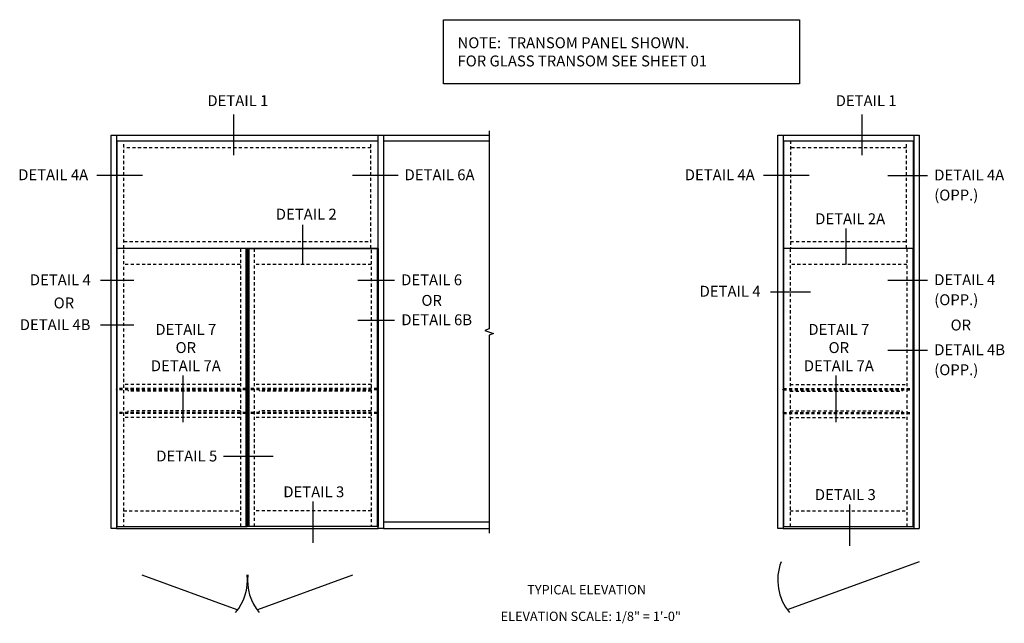
# Model space of a CAD drawing. Extents: x 0 to 100, y 0 to 65.
# Drawn here: x 58 to 97, y 38 to 63 of the extents above; entities that cross this region are included whole.
import ezdxf
from ezdxf.enums import TextEntityAlignment as Align

# ---------------------------------------------------------------- set-up
doc = ezdxf.new("R2010")
doc.units = 0
doc.header["$LTSCALE"] = 0.5
doc.header["$MEASUREMENT"] = 0
doc.linetypes.add('HIDDEN', pattern=[0.375, 0.25, -0.125])
doc.layers.get('0').update_dxf_attribs({"color": 4, "linetype": 'CONTINUOUS'})
doc.layers.add('HIDDEN', color=3, linetype='HIDDEN')
doc.layers.add('TEXT', color=3, linetype='CONTINUOUS')
doc.styles.get("Standard").update_dxf_attribs({"font": 'arial.ttf'})

msp = doc.modelspace()

# ---------------------------------------------------------------- linework, layer by layer
for p, q in [((61.504864, 42.201282), (61.504864, 57.982532)), ((61.504864, 57.982532), (72.442364, 57.982532)), ((61.723614, 57.982532), (61.723614, 42.201282)), ((61.723614, 57.763782), (72.223614, 57.763782)), ((61.735332, 57.740344), (61.735332, 53.451282)), ((72.211895, 57.740344), (61.735332, 57.740344)), ((72.211895, 57.740344), (72.211895, 53.451282)), ((72.223614, 42.201282), (72.223614, 57.982532)), ((72.442364, 57.982532), (72.442364, 42.201282)), ((72.442364, 57.982532), (76.682227, 57.982532)), ((72.442364, 57.763782), (76.682227, 57.763782)), ((88.263715, 42.201282), (88.263715, 57.982532)), ((88.263715, 57.982532), (93.943402, 57.982532)), ((88.482465, 57.982532), (88.482465, 42.201282)), ((88.482465, 57.763782), (93.724652, 57.763782)), ((88.494188, 57.740344), (88.494188, 53.451282)), ((93.712928, 57.740344), (88.494188, 57.740344)), ((93.712928, 53.451282), (93.712928, 57.740344)), ((61.723614, 53.451282), (72.223614, 53.451282)), ((66.982267, 53.435657), (72.184551, 53.435657)), ((67.036176, 42.341969), (67.036176, 53.380907)), ((72.184551, 53.435657), (72.184551, 42.287219)), ((72.223614, 53.435657), (72.223614, 42.287219)), ((88.482465, 53.451282), (93.724652, 53.451282)), ((72.442364, 42.47465), (76.682227, 42.47465)), ((61.723614, 42.201282), (61.504864, 42.201282)), ((72.184551, 42.287219), (66.982267, 42.287219)), ((72.442364, 42.201282), (72.223614, 42.201282)), ((72.442364, 42.201282), (76.682227, 42.201282)), ((88.482465, 42.201282), (88.263715, 42.201282)), ((93.943402, 40.868401), (88.685305, 38.963181)), ((62.739239, 40.344569), (66.551644, 38.963181)), ((67.395583, 38.963181), (71.207989, 40.344569))]:
    msp.add_line(p, q)
at = {"linetype": 'Continuous'}
msp.add_lwpolyline([(76.682227, 58.162532), (76.682227, 50.216907), (76.51051, 50.154407), (76.853944, 50.029407), (76.682227, 49.966907), (76.682227, 42.021282)], dxfattribs=at)
for points in [[(93.724652, 57.982532), (93.724652, 42.201282)], [(93.943402, 57.982532), (93.943402, 42.201282)], [(61.723614, 53.451282), (72.223614, 53.451282)], [(66.96496, 53.435657), (61.735332, 53.435657), (61.735332, 42.287219), (66.96496, 42.287219)], [(66.911177, 53.435657), (66.911177, 42.287219)], [(66.96496, 53.435657), (66.96496, 42.287219)], [(66.982267, 42.287219), (66.982267, 53.435657)], [(67.03605, 53.435657), (67.03605, 42.287219)], [(88.482465, 53.451282), (93.724652, 53.451282)], [(93.724652, 53.435657), (88.494183, 53.435657), (88.494183, 42.287219), (93.724652, 42.287219)], [(93.685585, 53.435657), (93.685585, 42.287219)], [(61.723614, 42.201282), (72.223614, 42.201282)], [(88.482465, 42.201282), (93.943402, 42.201282)]]:
    msp.add_lwpolyline(points)
for centre, start, end in [((90.316894, 40.140859), 159.2464395, 219.6413718), ((64.920056, 40.140859), 320.3586282, 5.6940774), ((69.027171, 40.140859), 174.3059226, 219.6413718)]:
    msp.add_arc(centre, 2.053179, start, end)
at = {"layer": 'HIDDEN'}
for p, q in [((62.016587, 53.451282), (62.016587, 57.740344)), ((71.930645, 53.451282), (71.930645, 57.740344)), ((88.775438, 57.763782), (88.775438, 53.451282)), ((93.431678, 53.451282), (93.431678, 57.763782)), ((71.930645, 57.474719), (62.016587, 57.474719)), ((93.431678, 57.474719), (88.775438, 57.474719)), ((62.000984, 53.381033), (62.000984, 42.287219)), ((62.016587, 53.716907), (71.930645, 53.716907)), ((71.946265, 53.381033), (71.946265, 42.287219)), ((88.759835, 53.435657), (88.759835, 42.287219)), ((88.775438, 53.716907), (93.431678, 53.716907)), ((66.691585, 52.795157), (62.000984, 52.795157)), ((71.946265, 52.795157), (67.247851, 52.795157)), ((71.946265, 52.795157), (67.247851, 52.795157)), ((93.447303, 52.795157), (88.759835, 52.795157)), ((66.691585, 47.982719), (62.000962, 47.982719)), ((71.946265, 47.982719), (67.247851, 47.982719)), ((88.759835, 47.982719), (93.447303, 47.982719)), ((61.712285, 47.771719), (61.712285, 47.787344)), ((61.735332, 47.787344), (61.712285, 47.787344)), ((61.735332, 47.771719), (61.712285, 47.771719)), ((66.911177, 47.818594), (61.735332, 47.818594)), ((66.911177, 47.771719), (61.735332, 47.771719)), ((62.184523, 47.740532), (62.184523, 47.713407)), ((66.691585, 47.713407), (62.184523, 47.713407)), ((66.911177, 47.787344), (66.934224, 47.787344)), ((66.911177, 47.771719), (66.934224, 47.771719)), ((66.934224, 47.771719), (66.934224, 47.787344)), ((67.013129, 47.771719), (67.013129, 47.787344)), ((67.036176, 47.787344), (67.013129, 47.787344)), ((67.036176, 47.771719), (67.013129, 47.771719)), ((72.184551, 47.818594), (67.036176, 47.818594)), ((72.184551, 47.771719), (67.036176, 47.771719)), ((67.458018, 47.740532), (67.458018, 47.713407)), ((71.946265, 47.713407), (67.458018, 47.713407)), ((72.184551, 47.787344), (72.207598, 47.787344)), ((72.184551, 47.771719), (72.207598, 47.771719)), ((72.207598, 47.771719), (72.207598, 47.787344)), ((88.471136, 47.771719), (88.471136, 47.787344)), ((88.494183, 47.787344), (88.471136, 47.787344)), ((88.494183, 47.771719), (88.471136, 47.771719)), ((88.494183, 47.818594), (93.685585, 47.818594)), ((88.494183, 47.771719), (93.685585, 47.771719)), ((88.759835, 47.713407), (93.263743, 47.713407)), ((93.263743, 47.740532), (93.263743, 47.713407)), ((93.685585, 47.787344), (93.708631, 47.787344)), ((93.685585, 47.771719), (93.708631, 47.771719)), ((93.708631, 47.771719), (93.708631, 47.787344)), ((61.712285, 46.865469), (61.712285, 46.849844)), ((61.735332, 46.865469), (61.712285, 46.865469)), ((61.735332, 46.849844), (61.712285, 46.849844)), ((66.911177, 46.865469), (61.735332, 46.865469)), ((66.911177, 46.818594), (61.735332, 46.818594)), ((66.691585, 46.654469), (62.000962, 46.654469)), ((66.691585, 46.923782), (62.184523, 46.923782)), ((62.184523, 46.896657), (62.184523, 46.923782)), ((66.911177, 46.865469), (66.934224, 46.865469)), ((66.911177, 46.849844), (66.934224, 46.849844)), ((66.934224, 46.865469), (66.934224, 46.849844)), ((67.013129, 46.865469), (67.013129, 46.849844)), ((67.036176, 46.865469), (67.013129, 46.865469)), ((67.036176, 46.849844), (67.013129, 46.849844)), ((72.184551, 46.865469), (67.036176, 46.865469)), ((72.184551, 46.818594), (67.036176, 46.818594)), ((71.946265, 46.654469), (67.247851, 46.654469)), ((71.946265, 46.923782), (67.458018, 46.923782)), ((67.458018, 46.896657), (67.458018, 46.923782)), ((72.184551, 46.865469), (72.207598, 46.865469)), ((72.184551, 46.849844), (72.207598, 46.849844)), ((72.207598, 46.865469), (72.207598, 46.849844)), ((88.471136, 46.865469), (88.471136, 46.849844)), ((88.494183, 46.865469), (88.471136, 46.865469)), ((88.494183, 46.849844), (88.471136, 46.849844)), ((88.494183, 46.865469), (93.685585, 46.865469)), ((88.494183, 46.818594), (93.685585, 46.818594)), ((88.759835, 46.923782), (93.263743, 46.923782)), ((88.759835, 46.654469), (93.447303, 46.654469)), ((93.263743, 46.896657), (93.263743, 46.923782)), ((93.685585, 46.865469), (93.708631, 46.865469)), ((93.685585, 46.849844), (93.708631, 46.849844)), ((93.708631, 46.865469), (93.708631, 46.849844)), ((62.000984, 42.912218), (66.691585, 42.912218)), ((71.946265, 42.912218), (67.247851, 42.912218)), ((88.759835, 42.912218), (93.447303, 42.912218))]:
    msp.add_line(p, q, dxfattribs=at)
for points in [[(66.691585, 53.435657), (66.691585, 42.287219)], [(67.247851, 53.435657), (67.247851, 42.287219)], [(93.447303, 53.435657), (93.447303, 42.287219)]]:
    msp.add_lwpolyline(points, dxfattribs=at)
for centre, start, end in [((62.153273, 47.740532), 0, 90), ((67.426768, 47.740532), 0, 90), ((93.294993, 47.740532), 90, 180), ((62.153273, 46.896657), 270, 0), ((67.426768, 46.896657), 270, 0), ((93.294993, 46.896657), 180, 270)]:
    msp.add_arc(centre, 0.03125, start, end, dxfattribs=at)
at = {"layer": 'TEXT'}
for p, q in [((66.414183, 58.814277), (66.414183, 57.182495)), ((91.637194, 58.814277), (91.637194, 57.182495)), ((62.76289, 56.37189), (60.933112, 56.37189)), ((73.026051, 56.37189), (71.196272, 56.37189)), ((89.521741, 56.37189), (87.691963, 56.37189)), ((94.271128, 56.357176), (92.681287, 56.357176)), ((69.190271, 54.384756), (69.190271, 52.787043)), ((90.995274, 54.243396), (90.995274, 52.794033)), ((62.410444, 52.156615), (61.073613, 52.156615)), ((72.872142, 52.156615), (71.404021, 52.156615)), ((94.271128, 52.156615), (92.681287, 52.156615)), ((89.571423, 51.692257), (87.971687, 51.692257)), ((62.410444, 50.358079), (61.073613, 50.358079)), ((72.872142, 50.554614), (71.404021, 50.554614)), ((94.271128, 49.346694), (92.681287, 49.346694)), ((64.375322, 48.341937), (64.375322, 46.478761)), ((90.590229, 48.341937), (90.590229, 46.478761)), ((68.010383, 45.091876), (66.009399, 45.091876)), ((69.59387, 43.296462), (69.59387, 41.634032)), ((91.140997, 43.173991), (91.140997, 41.511561))]:
    msp.add_line(p, q, dxfattribs=at)
msp.add_lwpolyline([(74.841924, 62.618435), (89.13331, 62.618435), (89.13331, 60.042952), (74.841924, 60.042952)], close=True, dxfattribs=at)

# ---------------------------------------------------------------- texts
at = {"layer": 'TEXT', "linetype": 'Continuous'}
for s, p in [('DETAIL 1', (66.589118, 59.151945)), ('DETAIL 1', (91.812129, 59.151945)), ('DETAIL 6A', (74.6872, 56.179655)), ('DETAIL 2', (69.334779, 54.59853)), ('DETAIL 2A', (91.170209, 54.413933)), ('DETAIL 6', (74.366871, 51.96438)), ('DETAIL 6B', (74.570257, 50.362378)), ('DETAIL 5', (64.537518, 44.89708))]:
    msp.add_text(s, height=0.4375, dxfattribs=at).set_placement(p, align=Align.CENTER)
for s, p in [('DETAIL 4A', (57.770926, 56.179655)), ('DETAIL 4A', (84.529777, 56.179655)), ('DETAIL 4A', (94.546665, 56.170977)), ('(OPP.)', (94.546665, 55.365734)), ('DETAIL 4', (58.238447, 51.96438)), ('DETAIL 4', (94.546665, 51.970416)), ('DETAIL 4', (85.126855, 51.506058)), ('OR', (59.194606, 51.036499)), ('OR', (73.95957, 51.138957)), ('(OPP.)', (94.546665, 51.165173)), ('DETAIL 4B', (57.833488, 50.165844)), ('OR', (95.202215, 50.151135)), ('DETAIL 4B', (94.546665, 49.160495)), ('(OPP.)', (94.546665, 48.355252)), ('DETAIL 3', (68.413643, 43.459038)), ('DETAIL 3', (89.752333, 43.347672))]:
    msp.add_text(s, height=0.4375, dxfattribs=at).set_placement(p)
at = {"layer": 'TEXT'}
for s, insert, char_height, width, attachment_point in [('NOTE:  TRANSOM PANEL SHOWN.\\P            FOR GLASS TRANSOM SEE SHEET 01', (75.408107, 61.911585), 0.4375, 18.95874821, 1), ('DETAIL 7 \\POR\\PDETAIL 7A', (64.499922, 50.412734), 0.4375, 4.65433151, 2), ('DETAIL 7 \\POR\\PDETAIL 7A', (90.714829, 50.412734), 0.4375, 4.65433151, 2), ('TYPICAL ELEVATION', (80.590678, 39.938466), 0.375, 5.26944065, 2), ('ELEVATION SCALE: 1/8" = 1\'-0"', (80.758217, 38.870474), 0.375, 12.12703912, 2)]:
    msp.add_mtext(s, dxfattribs=dict(at, insert=insert, char_height=char_height, width=width, attachment_point=attachment_point))

doc.saveas('drawing.dxf')
